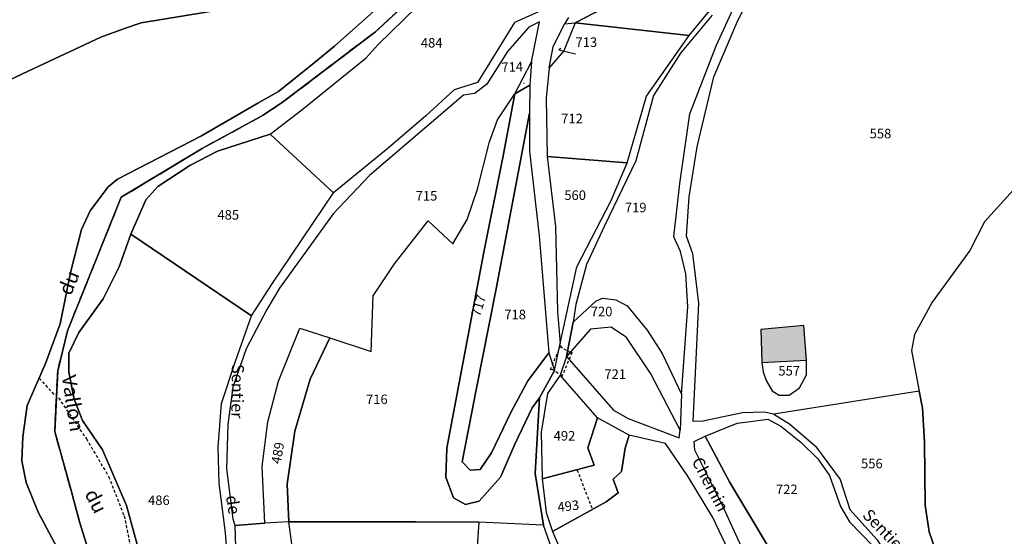
# Model space of a CAD drawing. Units: metres. Extents: x 1031166 to 1039338, y 6327040 to 6336006.
# Drawn here: x 1032739 to 1032946, y 6330083 to 6330191 of the extents above; entities that cross this region are included whole.
import ezdxf
from ezdxf.enums import TextEntityAlignment as Align

# ---------------------------------------------------------------- set-up
doc = ezdxf.new("R2010")
doc.units = ezdxf.units.M
doc.linetypes.add('TOPO1', pattern=[1, 0.6, -0.4])
doc.linetypes.add('TOPO2', pattern=[2.4, 2, -0.4])
for name, color, linetype in [('ig_cad_bati_dur', 152, 'CONTINUOUS'), ('ig_cad_bati_dur_hach', 24, 'CONTINUOUS'), ('ig_cad_detail_lineaire', 252, 'TOPO1'), ('ig_cad_divers_texte', 8, 'CONTINUOUS'), ('ig_cad_fleche_de_rattachement', 3, 'CONTINUOUS'), ('ig_cad_hydro', 140, 'CONTINUOUS'), ('ig_cad_lieudit', 7, 'ByLayer'), ('ig_cad_nom_voie', 8, 'CONTINUOUS'), ('ig_cad_parcel', 3, 'CONTINUOUS'), ('ig_cad_parcel_num', 3, 'CONTINUOUS'), ('ig_cad_section', 20, 'TOPO2')]:
    doc.layers.add(name, color=color, linetype=linetype)
doc.styles.add('Times New Roman', font='times.ttf')

msp = doc.modelspace()

# ---------------------------------------------------------------- hatches: boundary and pattern name
at = {"layer": 'ig_cad_bati_dur_hach'}
msp.add_hatch(color=256, dxfattribs=at).paths.add_polyline_path([(1032894.63, 6330119.33), (1032904.04, 6330119.83), (1032903.47, 6330127.12), (1032894.43, 6330126.31)])

# ---------------------------------------------------------------- linework, layer by layer
at = {"layer": 'ig_cad_bati_dur'}
msp.add_lwpolyline([(1032894.63, 6330119.33), (1032904.04, 6330119.83), (1032903.47, 6330127.12), (1032894.43, 6330126.31)], close=True, dxfattribs=at)
at = {"layer": 'ig_cad_detail_lineaire'}
msp.add_lwpolyline([(1032852.46, 6330122.93), (1032850.27, 6330117.85), (1032850.6, 6330117.96), (1032852.59, 6330116.74), (1032852.7, 6330116.37), (1032854.89, 6330121.43), (1032854.57, 6330121.33), (1032852.58, 6330122.56)], close=True, dxfattribs=at)
for points in [[(1032743.11, 6330116.07), (1032746.31, 6330112.52)], [(1032747.16, 6330111.91), (1032753, 6330103.35), (1032757.68, 6330095.41), (1032760.92, 6330087.15), (1032762.62, 6330079.04), (1032765.42, 6330057.77), (1032765.29, 6330048.75), (1032764.24, 6330038.65)], [(1032859.07, 6330088.75), (1032856, 6330096.7)]]:
    msp.add_lwpolyline(points, dxfattribs=at)
at = {"layer": 'ig_cad_fleche_de_rattachement'}
for points in [[(1032852.49, 6330185.23), (1032852.06, 6330184.96), (1032855.58, 6330184.17)], [(1032844.71, 6330177.95), (1032844.87, 6330178.03)]]:
    msp.add_lwpolyline(points, dxfattribs=at)
at = {"layer": 'ig_cad_hydro'}
for points in [[(1032763.67, 6330081.12), (1032761.4, 6330089.36), (1032756.4, 6330101.01), (1032752.2, 6330107.18), (1032750.43, 6330111.67), (1032749.34, 6330117.35), (1032749.33, 6330121.3), (1032751.45, 6330125.62), (1032756.53, 6330132.71), (1032759.9, 6330139.4), (1032762.31, 6330146.32), (1032765.5, 6330153.48), (1032767.98, 6330156.28), (1032774.71, 6330160.67), (1032780.53, 6330163.72), (1032791.54, 6330167.3), (1032798.2, 6330172.42), (1032811.65, 6330183.27), (1032814.17, 6330186.1), (1032827.61, 6330199.26)], [(1032813.26, 6330193.07), (1032805.05, 6330185.75), (1032800.76, 6330182.22), (1032793.33, 6330176.24), (1032788.96, 6330173.76), (1032777.14, 6330166.92), (1032759.53, 6330157.85), (1032757.55, 6330156.22), (1032753.81, 6330151.17), (1032751.97, 6330147.26), (1032749.72, 6330138.54), (1032747.49, 6330127.5), (1032744.46, 6330119.12), (1032740.59, 6330110.31), (1032739.68, 6330103.75), (1032739.48, 6330098.72), (1032740.41, 6330094.18), (1032742.91, 6330087.95), (1032751.5, 6330071.76)], [(1032759.54, 6330060.36), (1032751.58, 6330085.89), (1032749.93, 6330091.99), (1032746.38, 6330104.85), (1032746.99, 6330117.61), (1032749.05, 6330126.02), (1032760.31, 6330154.03), (1032777.31, 6330164.28), (1032790.09, 6330171.25), (1032794.14, 6330173.97), (1032813.63, 6330188.78), (1032819.79, 6330194.46)], [(1032819.79, 6330194.46), (1032813.63, 6330188.78), (1032794.14, 6330173.97), (1032790.09, 6330171.25), (1032777.31, 6330164.28), (1032760.31, 6330154.03), (1032749.05, 6330126.02), (1032746.99, 6330117.61), (1032746.38, 6330104.85), (1032749.93, 6330091.99), (1032751.58, 6330085.89), (1032759.54, 6330060.36)]]:
    msp.add_lwpolyline(points, dxfattribs=at)
at = {"layer": 'ig_cad_lieudit'}
for points in [[(1032950.26, 6330311.06), (1032931.18, 6330281.57), (1032901.72, 6330257.33), (1032888.11, 6330253.2), (1032886.29, 6330252.5), (1032884.5, 6330252.56), (1032882.7, 6330251.77), (1032870.92, 6330243.42), (1032855.44, 6330230.57), (1032843.7, 6330221.06), (1032840.15, 6330216.94), (1032819.79, 6330194.46), (1032813.63, 6330188.78), (1032794.14, 6330173.97), (1032790.09, 6330171.25), (1032777.31, 6330164.28), (1032760.31, 6330154.03), (1032749.05, 6330126.02), (1032746.99, 6330117.61), (1032746.38, 6330104.85), (1032749.93, 6330091.99), (1032751.58, 6330085.89), (1032759.54, 6330060.36)], [(1032759.54, 6330060.36), (1032751.58, 6330085.89), (1032749.93, 6330091.99), (1032746.38, 6330104.85), (1032746.99, 6330117.61), (1032749.05, 6330126.02), (1032760.31, 6330154.03), (1032777.31, 6330164.28), (1032790.09, 6330171.25), (1032794.14, 6330173.97), (1032813.63, 6330188.78), (1032819.79, 6330194.46)]]:
    msp.add_lwpolyline(points, dxfattribs=at)
at = {"layer": 'ig_cad_parcel'}
for points in [[(1032850.73, 6330079.79), (1032848.9, 6330085.19), (1032847.11, 6330096.09), (1032848.04, 6330111.95), (1032851.19, 6330117.67), (1032852.33, 6330123.35), (1032855.87, 6330139.45), (1032863.06, 6330153.39), (1032866.43, 6330161.28), (1032870.47, 6330175.25), (1032879.41, 6330187.99), (1032885.03, 6330194.79), (1032890.78, 6330203.91), (1032901.13, 6330215.21), (1032908.94, 6330219.15), (1032910.87, 6330219.8), (1032916.64, 6330222.97), (1032920.44, 6330225.99), (1032930.62, 6330236.89), (1032938.07, 6330242.8), (1032940.58, 6330244.36), (1032949.38, 6330244.98)], [(1032948.77, 6330157.06), (1032941.33, 6330148.91), (1032938.24, 6330142.83), (1032930.39, 6330132.03), (1032926.65, 6330125.22), (1032926.05, 6330121.88), (1032927.65, 6330113.33), (1032897.19, 6330108.49), (1032895.12, 6330108.91), (1032890.63, 6330108.78), (1032882.27, 6330107.06), (1032880.26, 6330107), (1032880.78, 6330118.57), (1032881.41, 6330131.81), (1032880.18, 6330142.15), (1032878.83, 6330145.86), (1032879.42, 6330154.12), (1032881.09, 6330164.6), (1032884.57, 6330179.31), (1032889.59, 6330191.14), (1032895.81, 6330203.17)], [(1032884.22, 6330192.27), (1032877.61, 6330184.3), (1032871.94, 6330175.38), (1032868.21, 6330161.67), (1032861.69, 6330148.05), (1032857.9, 6330139.94), (1032855.67, 6330131.5), (1032855.08, 6330127.8), (1032859.82, 6330132.23), (1032861.22, 6330132.85), (1032864.07, 6330132.54), (1032866.44, 6330131.28), (1032870.58, 6330126.13), (1032873.74, 6330121.21), (1032877.82, 6330112.7), (1032879.11, 6330131.01), (1032878.74, 6330137.93), (1032877.57, 6330142.66), (1032876.23, 6330145.7), (1032877.47, 6330156.95), (1032879.56, 6330171.54), (1032885.11, 6330185.79), (1032890.24, 6330197.17)], [(1032786.69, 6330194.27), (1032764.47, 6330190.62), (1032760.99, 6330189.48), (1032756.06, 6330187.65), (1032740.78, 6330180.52), (1032726.41, 6330173.69)], [(1032726.41, 6330173.69), (1032740.78, 6330180.52), (1032756.06, 6330187.65), (1032760.99, 6330189.48), (1032764.47, 6330190.62), (1032786.69, 6330194.27)], [(1032751.5, 6330071.76), (1032742.91, 6330087.95), (1032740.41, 6330094.18), (1032739.48, 6330098.72), (1032739.68, 6330103.75), (1032740.59, 6330110.31), (1032744.46, 6330119.12), (1032747.49, 6330127.5), (1032749.72, 6330138.54), (1032751.97, 6330147.26), (1032753.81, 6330151.17), (1032757.55, 6330156.22), (1032759.53, 6330157.85), (1032777.14, 6330166.92), (1032788.96, 6330173.76), (1032793.33, 6330176.24), (1032800.76, 6330182.22), (1032805.05, 6330185.75), (1032813.26, 6330193.07)], [(1032854.11, 6330191.75), (1032853.26, 6330190.47), (1032855.51, 6330190.66), (1032863.33, 6330194.69)], [(1032884.22, 6330192.27), (1032877.61, 6330184.3), (1032871.94, 6330175.38), (1032868.21, 6330161.67), (1032861.69, 6330148.05), (1032857.9, 6330139.94), (1032855.67, 6330131.5), (1032855.08, 6330127.8), (1032853.7, 6330120.59), (1032852.39, 6330116.71), (1032849.71, 6330112.87), (1032848.4, 6330104.74), (1032848.61, 6330094.97), (1032849.42, 6330087.9), (1032850.75, 6330083.89), (1032855.93, 6330071.78)], [(1032948.77, 6330157.06), (1032941.33, 6330148.91), (1032938.24, 6330142.83), (1032930.39, 6330132.03), (1032926.65, 6330125.22), (1032926.05, 6330121.88), (1032927.65, 6330113.33), (1032928.35, 6330109.76), (1032928.74, 6330102.65), (1032928.89, 6330089.39), (1032929.75, 6330083.78), (1032933.18, 6330073.86), (1032937.51, 6330064.59), (1032942.67, 6330055.87), (1032947.26, 6330057.09)], [(1032782.9, 6330074.58), (1032782.16, 6330083.63), (1032780.86, 6330094.02), (1032780.66, 6330101.55), (1032781.36, 6330110.76), (1032784.26, 6330119.63), (1032787.64, 6330129.17), (1032762.31, 6330146.32), (1032759.9, 6330139.4), (1032756.53, 6330132.71), (1032751.45, 6330125.62), (1032749.33, 6330121.3), (1032749.34, 6330117.35), (1032750.43, 6330111.67), (1032752.2, 6330107.18), (1032756.4, 6330101.01), (1032761.4, 6330089.36), (1032763.67, 6330081.12)], [(1032796.66, 6330077.07), (1032795.44, 6330085.92), (1032822.05, 6330085.92), (1032835.34, 6330085.82), (1032834.22, 6330069.64)]]:
    msp.add_lwpolyline(points, dxfattribs=at)
for points in [[(1032850.42, 6330223.21), (1032854.74, 6330218.48), (1032865.8, 6330208.55), (1032864.29, 6330203.93), (1032860.11, 6330200.52), (1032852.06, 6330194.82), (1032842.78, 6330190.73), (1032835.01, 6330178.11), (1032830.16, 6330176.58), (1032824.16, 6330171.16), (1032816.28, 6330164.34), (1032804.85, 6330154.97), (1032791.54, 6330167.3), (1032798.2, 6330172.42), (1032811.65, 6330183.27), (1032814.17, 6330186.1), (1032827.61, 6330199.26), (1032835.64, 6330208.6), (1032846.97, 6330220.71)], [(1032879.41, 6330187.99), (1032885.03, 6330194.79), (1032890.78, 6330203.91), (1032901.13, 6330215.21), (1032908.94, 6330219.15), (1032904.93, 6330223.64), (1032903.53, 6330222.18), (1032901.47, 6330221.2), (1032895.54, 6330218.46), (1032887.3, 6330212.49), (1032876.96, 6330205.15), (1032869.56, 6330198.87), (1032863.33, 6330194.69), (1032855.51, 6330190.66)], [(1032784.15, 6330085.17), (1032790.41, 6330085.61), (1032789.88, 6330097.54), (1032791.07, 6330106.91), (1032793.3, 6330115.41), (1032797.74, 6330126.57), (1032804.06, 6330124.52), (1032812.71, 6330121.68), (1032813.16, 6330133.34), (1032817.64, 6330140.03), (1032824.65, 6330149.09), (1032829.82, 6330144.24), (1032832.85, 6330149.4), (1032835.06, 6330155.71), (1032837.53, 6330165.69), (1032839.22, 6330170.3), (1032842.83, 6330175.76), (1032846.32, 6330182.49), (1032848.06, 6330190.87), (1032845.82, 6330189.72), (1032841.34, 6330184.6), (1032836.99, 6330177.8), (1032834.46, 6330175.79), (1032832.09, 6330175.48), (1032812.41, 6330158.62), (1032804.74, 6330150.55), (1032793.5, 6330134.93), (1032790.83, 6330130.5), (1032786.49, 6330122.25), (1032783.71, 6330114.16), (1032782.7, 6330106.36), (1032782.36, 6330097.06), (1032783.72, 6330086.57)], [(1032866.43, 6330161.28), (1032870.47, 6330175.25), (1032879.41, 6330187.99), (1032855.51, 6330190.66), (1032853.1, 6330184.77), (1032850.07, 6330181.19), (1032849.43, 6330174.84), (1032849.64, 6330162.57)], [(1032853.26, 6330190.47), (1032855.51, 6330190.66), (1032853.1, 6330184.77), (1032850.07, 6330181.19), (1032850.91, 6330185.62)], [(1032842.83, 6330175.76), (1032846.32, 6330182.49), (1032845.97, 6330177.57)], [(1032851.19, 6330117.67), (1032848.04, 6330111.95), (1032846.46, 6330109.82), (1032842.89, 6330102.21), (1032839.82, 6330095.29), (1032835.4, 6330090.24), (1032832.49, 6330089.57), (1032830, 6330090.96), (1032828.42, 6330095.27), (1032828.58, 6330101.35), (1032836.37, 6330142.54), (1032840.34, 6330162.39), (1032842.83, 6330175.76), (1032845.97, 6330177.57), (1032845.92, 6330171.71), (1032838.88, 6330134.5), (1032834.74, 6330113.61), (1032831.8, 6330098.49), (1032833.5, 6330096.73), (1032835.56, 6330096.92), (1032837.93, 6330100.38), (1032842.09, 6330109.02), (1032845.59, 6330115.53), (1032849.97, 6330121.39)], [(1032848.9, 6330085.19), (1032835.34, 6330085.82), (1032822.05, 6330085.92), (1032795.44, 6330085.92), (1032795.1, 6330093.79), (1032796.71, 6330104.92), (1032799.91, 6330115.87), (1032804.06, 6330124.52), (1032812.71, 6330121.68), (1032813.16, 6330133.34), (1032817.64, 6330140.03), (1032824.65, 6330149.09), (1032829.82, 6330144.24), (1032832.85, 6330149.4), (1032835.06, 6330155.71), (1032837.53, 6330165.69), (1032839.22, 6330170.3), (1032842.83, 6330175.76), (1032840.34, 6330162.39), (1032836.37, 6330142.54), (1032828.58, 6330101.35), (1032828.42, 6330095.27), (1032830, 6330090.96), (1032832.49, 6330089.57), (1032835.4, 6330090.24), (1032839.82, 6330095.29), (1032842.89, 6330102.21), (1032846.46, 6330109.82), (1032848.04, 6330111.95), (1032847.11, 6330096.09)], [(1032849.97, 6330121.39), (1032845.59, 6330115.53), (1032842.09, 6330109.02), (1032837.93, 6330100.38), (1032835.56, 6330096.92), (1032833.5, 6330096.73), (1032831.8, 6330098.49), (1032834.74, 6330113.61), (1032838.88, 6330134.5), (1032845.92, 6330171.71), (1032845.94, 6330163.68), (1032847.98, 6330145.96)], [(1032762.31, 6330146.32), (1032787.64, 6330129.17), (1032791.8, 6330135.69), (1032804.85, 6330154.97), (1032791.54, 6330167.3), (1032780.53, 6330163.72), (1032774.71, 6330160.67), (1032767.98, 6330156.28), (1032765.5, 6330153.48)], [(1032852.33, 6330123.35), (1032855.87, 6330139.45), (1032863.06, 6330153.39), (1032866.43, 6330161.28), (1032849.64, 6330162.57), (1032851.36, 6330147.91), (1032851.77, 6330130.08)], [(1032853.7, 6330120.59), (1032855.08, 6330127.8), (1032859.82, 6330132.23), (1032861.22, 6330132.85), (1032864.07, 6330132.54), (1032866.44, 6330131.28), (1032870.58, 6330126.13), (1032873.74, 6330121.21), (1032877.82, 6330112.7), (1032877.54, 6330105.12), (1032871.39, 6330116.99), (1032866.28, 6330124.58), (1032863.06, 6330126.75), (1032858.75, 6330126.32)], [(1032877.54, 6330105.12), (1032871.39, 6330116.99), (1032866.28, 6330124.58), (1032863.06, 6330126.75), (1032858.75, 6330126.32), (1032853.7, 6330120.59), (1032863.57, 6330109.34), (1032866.6, 6330107.59), (1032877.3, 6330103.54)], [(1032894.94, 6330117.38), (1032895.55, 6330115.56), (1032896.83, 6330113.44), (1032898.29, 6330112.53), (1032900.36, 6330112.47), (1032902.53, 6330114.06), (1032903.99, 6330116.8), (1032904.04, 6330119.83), (1032903.47, 6330127.12), (1032894.43, 6330126.31), (1032894.63, 6330119.33)], [(1032894.94, 6330117.38), (1032895.55, 6330115.56), (1032896.83, 6330113.44), (1032898.29, 6330112.53), (1032900.36, 6330112.47), (1032902.53, 6330114.06), (1032903.99, 6330116.8), (1032904.04, 6330119.83), (1032903.47, 6330127.12), (1032894.43, 6330126.31), (1032894.63, 6330119.33)], [(1032795.44, 6330085.92), (1032790.41, 6330085.61), (1032789.88, 6330097.54), (1032791.07, 6330106.91), (1032793.3, 6330115.41), (1032797.74, 6330126.57), (1032804.06, 6330124.52), (1032799.91, 6330115.87), (1032796.71, 6330104.92), (1032795.1, 6330093.79)], [(1032852.39, 6330116.71), (1032849.71, 6330112.87), (1032848.4, 6330104.74), (1032848.61, 6330094.97), (1032859.47, 6330097.8), (1032858.19, 6330101.43), (1032860.17, 6330107.76)], [(1032927.65, 6330113.33), (1032897.19, 6330108.49), (1032900.45, 6330106.51), (1032905.92, 6330101.79), (1032911.1, 6330094.81), (1032913.11, 6330088.5), (1032918.83, 6330082.1), (1032922.48, 6330076.4), (1032931.42, 6330068.24), (1032942.25, 6330055.62), (1032942.67, 6330055.87), (1032937.51, 6330064.59), (1032933.18, 6330073.86), (1032929.75, 6330083.78), (1032928.89, 6330089.39), (1032928.74, 6330102.65), (1032928.35, 6330109.76)], [(1032848.61, 6330094.97), (1032849.42, 6330087.9), (1032850.75, 6330083.89), (1032862.04, 6330090.09), (1032864.53, 6330091.98), (1032863.48, 6330094.9), (1032865.24, 6330096.48), (1032866.02, 6330101.39), (1032866.84, 6330104.13), (1032860.17, 6330107.76), (1032858.19, 6330101.43), (1032859.47, 6330097.8)], [(1032940.81, 6330053.74), (1032933.26, 6330048.9), (1032920.42, 6330039.32), (1032908.67, 6330058.53), (1032900.14, 6330073.72), (1032887.97, 6330094.14), (1032882.79, 6330103.88), (1032889.46, 6330106.59), (1032892.31, 6330106.95), (1032895.89, 6330107.45), (1032898.62, 6330106), (1032902.82, 6330102.61), (1032906.41, 6330099.15), (1032908.82, 6330095.65), (1032911.15, 6330089.15), (1032913.04, 6330085.88), (1032918.02, 6330080.81), (1032920.03, 6330077.41), (1032922.09, 6330074.5), (1032927.8, 6330069.31), (1032934.8, 6330062.27)], [(1032850.75, 6330083.89), (1032855.93, 6330071.78), (1032866.29, 6330050.81), (1032872.07, 6330041.43), (1032878.46, 6330033.13), (1032910.77, 6330044.12), (1032894.84, 6330060.89), (1032892.83, 6330068.99), (1032884.41, 6330086.83), (1032879.12, 6330095.47), (1032874.44, 6330102.38), (1032866.84, 6330104.13), (1032866.02, 6330101.39), (1032865.24, 6330096.48), (1032863.48, 6330094.9), (1032864.53, 6330091.98), (1032862.04, 6330090.09)], [(1032882.79, 6330103.88), (1032887.97, 6330094.14), (1032900.14, 6330073.72), (1032908.67, 6330058.53), (1032920.42, 6330039.32), (1032918.7, 6330038.35), (1032906.67, 6330052.76), (1032895.59, 6330071.6), (1032893.47, 6330073.95), (1032886.52, 6330089.09), (1032880.6, 6330100.92), (1032880.48, 6330102.74)], [(1032785.49, 6330028.38), (1032793.07, 6330030.11), (1032801.57, 6330031.83), (1032800.33, 6330040.09), (1032800.02, 6330056.82), (1032796.66, 6330077.07), (1032795.44, 6330085.92), (1032790.41, 6330085.61), (1032784.15, 6330085.17), (1032784.35, 6330078.26), (1032784.07, 6330065.82), (1032783.62, 6330045.79)], [(1032876.8, 6330032.52), (1032868.27, 6330044.83), (1032861.09, 6330057.85), (1032850.73, 6330079.79), (1032848.9, 6330085.19), (1032835.34, 6330085.82), (1032834.22, 6330069.64), (1032836.66, 6330059.43), (1032842.83, 6330041.68), (1032846.14, 6330029.5), (1032850.03, 6330024.1)]]:
    msp.add_lwpolyline(points, close=True, dxfattribs=at)
at = {"layer": 'ig_cad_section'}
for points in [[(1032950.26, 6330311.06), (1032931.18, 6330281.57), (1032901.72, 6330257.33), (1032888.11, 6330253.2), (1032886.29, 6330252.5), (1032884.5, 6330252.56), (1032882.7, 6330251.77), (1032870.92, 6330243.42), (1032855.44, 6330230.57), (1032843.7, 6330221.06), (1032840.15, 6330216.94), (1032819.79, 6330194.46), (1032813.63, 6330188.78), (1032794.14, 6330173.97), (1032790.09, 6330171.25), (1032777.31, 6330164.28), (1032760.31, 6330154.03), (1032749.05, 6330126.02), (1032746.99, 6330117.61), (1032746.38, 6330104.85), (1032749.93, 6330091.99), (1032751.58, 6330085.89), (1032759.54, 6330060.36)], [(1032950.26, 6330311.06), (1032931.18, 6330281.57), (1032901.72, 6330257.33), (1032888.11, 6330253.2), (1032886.29, 6330252.5), (1032884.5, 6330252.56), (1032882.7, 6330251.77), (1032870.92, 6330243.42), (1032855.44, 6330230.57), (1032843.7, 6330221.06), (1032840.15, 6330216.94), (1032819.79, 6330194.46), (1032813.63, 6330188.78), (1032794.14, 6330173.97), (1032790.09, 6330171.25), (1032777.31, 6330164.28), (1032760.31, 6330154.03), (1032749.05, 6330126.02), (1032746.99, 6330117.61), (1032746.38, 6330104.85), (1032749.93, 6330091.99), (1032751.58, 6330085.89), (1032759.54, 6330060.36)], [(1032950.26, 6330311.06), (1032931.18, 6330281.57), (1032901.72, 6330257.33), (1032888.11, 6330253.2), (1032886.29, 6330252.5), (1032884.5, 6330252.56), (1032882.7, 6330251.77), (1032870.92, 6330243.42), (1032855.44, 6330230.57), (1032843.7, 6330221.06), (1032840.15, 6330216.94), (1032819.79, 6330194.46), (1032813.63, 6330188.78), (1032794.14, 6330173.97), (1032790.09, 6330171.25), (1032777.31, 6330164.28), (1032760.31, 6330154.03), (1032749.05, 6330126.02), (1032746.99, 6330117.61), (1032746.38, 6330104.85), (1032749.93, 6330091.99), (1032751.58, 6330085.89), (1032759.54, 6330060.36)], [(1032759.54, 6330060.36), (1032751.58, 6330085.89), (1032749.93, 6330091.99), (1032746.38, 6330104.85), (1032746.99, 6330117.61), (1032749.05, 6330126.02), (1032760.31, 6330154.03), (1032777.31, 6330164.28), (1032790.09, 6330171.25), (1032794.14, 6330173.97), (1032813.63, 6330188.78), (1032819.79, 6330194.46)], [(1032759.54, 6330060.36), (1032751.58, 6330085.89), (1032749.93, 6330091.99), (1032746.38, 6330104.85), (1032746.99, 6330117.61), (1032749.05, 6330126.02), (1032760.31, 6330154.03), (1032777.31, 6330164.28), (1032790.09, 6330171.25), (1032794.14, 6330173.97), (1032813.63, 6330188.78), (1032819.79, 6330194.46)], [(1032759.54, 6330060.36), (1032751.58, 6330085.89), (1032749.93, 6330091.99), (1032746.38, 6330104.85), (1032746.99, 6330117.61), (1032749.05, 6330126.02), (1032760.31, 6330154.03), (1032777.31, 6330164.28), (1032790.09, 6330171.25), (1032794.14, 6330173.97), (1032813.63, 6330188.78), (1032819.79, 6330194.46)], [(1032759.54, 6330060.36), (1032751.58, 6330085.89), (1032749.93, 6330091.99), (1032746.38, 6330104.85), (1032746.99, 6330117.61), (1032749.05, 6330126.02), (1032760.31, 6330154.03), (1032777.31, 6330164.28), (1032790.09, 6330171.25), (1032794.14, 6330173.97), (1032813.63, 6330188.78), (1032819.79, 6330194.46)]]:
    msp.add_lwpolyline(points, dxfattribs=at)

# ---------------------------------------------------------------- texts
at = {"layer": 'ig_cad_divers_texte', "style": 'Times New Roman'}
for s, rotation, p in [('du', 67.7, (1032750.61, 6330132.86)), ('Vallon', 278.6, (1032746.92, 6330116.35)), ('du', 296.6, (1032751.73, 6330091.42))]:
    msp.add_text(s, height=3, rotation=rotation, dxfattribs=at).set_placement(p, align=Align.BOTTOM_LEFT)
at = {"layer": 'ig_cad_nom_voie', "style": 'Times New Roman'}
for s, rotation, p in [('Sentier', 269.2, (1032782.76, 6330119.06)), ('Chemin', 297.9, (1032879.18, 6330098.28)), ('Chemin', 297.9, (1032879.18, 6330098.28)), ('de', 278.9, (1032781.49, 6330091.17)), ('Sentier', 314.3, (1032915.02, 6330086.6))]:
    msp.add_text(s, height=2.5, rotation=rotation, dxfattribs=at).set_placement(p, align=Align.BOTTOM_LEFT)
at = {"layer": 'ig_cad_parcel_num', "style": 'Times New Roman'}
for s, p in [('484', (1032823.15, 6330184.84)), ('713', (1032855.58, 6330184.96)), ('712', (1032852.57, 6330168.93)), ('558', (1032917.26, 6330165.78)), ('715', (1032822.06, 6330152.72)), ('560', (1032853.23, 6330152.85)), ('719', (1032865.93, 6330150.25)), ('485', (1032780.49, 6330148.72)), ('720', (1032858.77, 6330128.43)), ('718', (1032840.65, 6330127.79)), ('557', (1032898.12, 6330115.99)), ('721', (1032861.63, 6330115.29)), ('716', (1032811.65, 6330110)), ('492', (1032851, 6330102.35)), ('556', (1032915.46, 6330096.52)), ('722', (1032897.61, 6330091.1)), ('486', (1032765.94, 6330088.81))]:
    msp.add_text(s, height=2, dxfattribs=at).set_placement(p, align=Align.BOTTOM_LEFT)
for s, rotation, p in [('714', 2.7, (1032840.11, 6330179.67)), ('717', 73.2, (1032836.14, 6330128.67)), ('489', 79.8, (1032794.34, 6330097.84)), ('493', 6.7, (1032852, 6330087.35))]:
    msp.add_text(s, height=2, rotation=rotation, dxfattribs=at).set_placement(p, align=Align.BOTTOM_LEFT)

doc.saveas('drawing.dxf')
